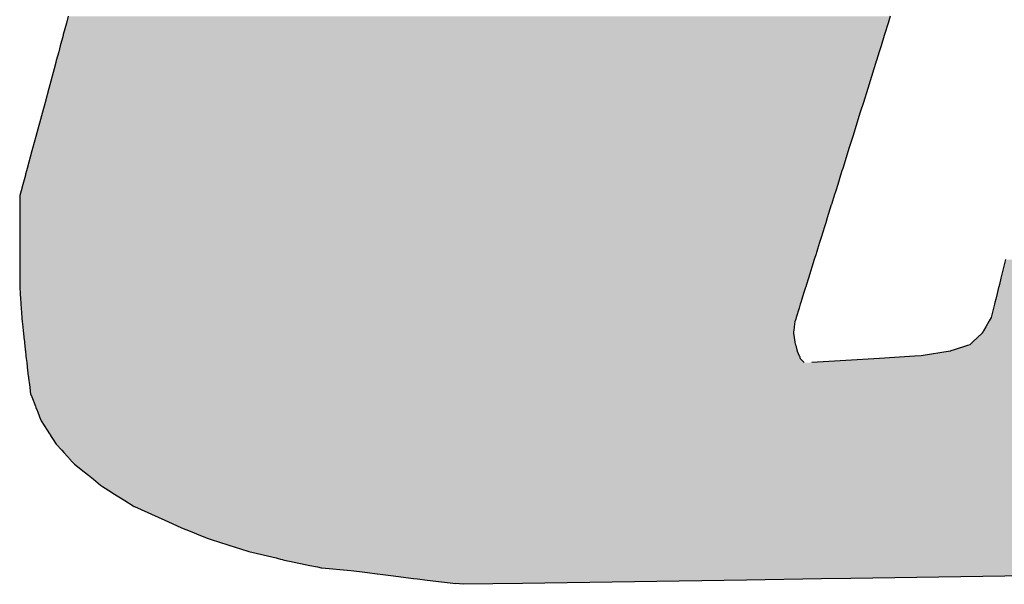
# Model space of a CAD drawing. Units: millimetres. Extents: x 436130 to 448103, y 140079 to 148770.
# Drawn here: x 437860 to 437976, y 140886 to 140952 of the extents above; entities that cross this region are included whole.
import ezdxf

# ---------------------------------------------------------------- set-up
doc = ezdxf.new("R2010")
doc.units = ezdxf.units.MM

# ---------------------------------------------------------------- blocks, each defined once
blk = doc.blocks.new('*U4')
at = {"color": 157, "linetype": 'Continuous'}
for p, q in [((84566.129, 607331.175), (84565.968, 607330.578)), ((84635.889, 607331.175), (84635.702, 607330.578)), ((84565.968, 607330.578), (84565.708, 607329.614)), ((84635.702, 607330.578), (84635.401, 607329.614)), ((84565.687, 607329.537), (84565.451, 607328.663)), ((84565.708, 607329.614), (84565.687, 607329.537)), ((84635.377, 607329.537), (84635.104, 607328.663)), ((84635.401, 607329.614), (84635.377, 607329.537)), ((84565.451, 607328.663), (84565.316, 607328.164)), ((84635.104, 607328.663), (84634.948, 607328.164)), ((84565.115, 607327.419), (84565.077, 607327.278)), ((84565.316, 607328.164), (84565.115, 607327.419)), ((84634.715, 607327.419), (84634.671, 607327.278)), ((84634.948, 607328.164), (84634.715, 607327.419)), ((84564.925, 607326.715), (84564.474, 607325.043)), ((84565.066, 607327.238), (84564.925, 607326.715)), ((84565.077, 607327.278), (84565.066, 607327.238)), ((84634.495, 607326.715), (84633.972, 607325.043)), ((84634.658, 607327.238), (84634.495, 607326.715)), ((84634.671, 607327.278), (84634.658, 607327.238)), ((84564.474, 607325.043), (84564.156, 607323.864)), ((84633.972, 607325.043), (84633.604, 607323.864)), ((84564.156, 607323.864), (84563.933, 607323.036)), ((84633.604, 607323.864), (84633.344, 607323.036)), ((84563.933, 607323.036), (84563.373, 607320.962)), ((84633.344, 607323.036), (84632.696, 607320.962)), ((84563.373, 607320.962), (84563.241, 607320.471)), ((84632.696, 607320.962), (84632.543, 607320.471)), ((84563.097, 607319.939), (84563.044, 607319.744)), ((84563.241, 607320.471), (84563.097, 607319.939)), ((84632.376, 607319.939), (84632.315, 607319.744)), ((84632.543, 607320.471), (84632.376, 607319.939)), ((84563.044, 607319.744), (84562.639, 607318.242)), ((84632.315, 607319.744), (84631.846, 607318.242)), ((84562.639, 607318.242), (84562.59, 607318.059)), ((84631.846, 607318.242), (84631.789, 607318.059)), ((84562.488, 607317.684), (84562.277, 607316.899)), ((84562.513, 607317.776), (84562.488, 607317.684)), ((84562.59, 607318.059), (84562.513, 607317.776)), ((84631.671, 607317.684), (84631.426, 607316.899)), ((84631.7, 607317.776), (84631.671, 607317.684)), ((84631.789, 607318.059), (84631.7, 607317.776)), ((84562.277, 607316.899), (84562.129, 607316.353)), ((84631.426, 607316.899), (84631.255, 607316.353)), ((84562.021, 607315.952), (84562.013, 607315.922)), ((84562.013, 607315.922), (84562.013, 607315.766)), ((84562.013, 607315.766), (84562.013, 607315.485)), ((84562.129, 607316.353), (84562.021, 607315.952)), ((84631.072, 607315.766), (84630.984, 607315.485)), ((84631.121, 607315.922), (84631.072, 607315.766)), ((84631.13, 607315.952), (84631.121, 607315.922)), ((84631.255, 607316.353), (84631.13, 607315.952)), ((84562.013, 607315.164), (84562.012, 607314.066)), ((84562.013, 607315.485), (84562.013, 607315.214)), ((84562.013, 607315.214), (84562.013, 607315.164)), ((84630.884, 607315.164), (84630.54, 607314.066)), ((84630.899, 607315.214), (84630.884, 607315.164)), ((84630.984, 607315.485), (84630.899, 607315.214)), ((84562.012, 607314.066), (84562.012, 607313.652)), ((84630.54, 607314.066), (84630.411, 607313.652)), ((84562.012, 607313.652), (84562.012, 607313.381)), ((84562.012, 607313.381), (84562.012, 607312.777)), ((84630.326, 607313.381), (84630.137, 607312.777)), ((84630.411, 607313.652), (84630.326, 607313.381)), ((84562.012, 607312.777), (84562.012, 607312.472)), ((84562.012, 607312.472), (84562.012, 607311.977)), ((84630.042, 607312.472), (84629.887, 607311.977)), ((84630.137, 607312.777), (84630.042, 607312.472)), ((84562.012, 607311.977), (84562.012, 607311.405)), ((84629.887, 607311.977), (84629.709, 607311.405)), ((84562.012, 607311.13), (84562.011, 607311.028)), ((84562.011, 607311.028), (84562.011, 607310.529)), ((84562.012, 607311.405), (84562.012, 607311.223)), ((84562.012, 607311.223), (84562.012, 607311.13)), ((84629.591, 607311.028), (84629.435, 607310.529)), ((84629.623, 607311.13), (84629.591, 607311.028)), ((84629.652, 607311.223), (84629.623, 607311.13)), ((84629.709, 607311.405), (84629.652, 607311.223)), ((84562.011, 607310.529), (84562.011, 607308.948)), ((84629.435, 607310.529), (84628.94, 607308.948)), ((84645.675, 607310.529), (84645.278, 607308.948)), ((84562.011, 607308.948), (84562.011, 607308.424)), ((84562.011, 607308.424), (84562.024, 607308.208)), ((84562.024, 607308.208), (84562.027, 607308.164)), ((84562.027, 607308.164), (84562.06, 607307.649)), ((84628.695, 607308.164), (84628.534, 607307.649)), ((84628.709, 607308.208), (84628.695, 607308.164)), ((84628.777, 607308.424), (84628.709, 607308.208)), ((84628.94, 607308.948), (84628.777, 607308.424)), ((84645.08, 607308.164), (84644.951, 607307.649)), ((84645.091, 607308.208), (84645.08, 607308.164)), ((84645.146, 607308.424), (84645.091, 607308.208)), ((84645.278, 607308.948), (84645.146, 607308.424)), ((84562.06, 607307.649), (84562.09, 607307.168)), ((84628.534, 607307.649), (84628.384, 607307.168)), ((84644.951, 607307.649), (84644.83, 607307.168)), ((84562.09, 607307.168), (84562.108, 607306.89)), ((84562.108, 607306.89), (84562.118, 607306.733)), ((84562.118, 607306.733), (84562.139, 607306.4)), ((84628.248, 607306.733), (84628.144, 607306.4)), ((84628.297, 607306.89), (84628.248, 607306.733)), ((84628.384, 607307.168), (84628.297, 607306.89)), ((84644.72, 607306.733), (84644.636, 607306.4)), ((84644.76, 607306.89), (84644.72, 607306.733)), ((84644.83, 607307.168), (84644.76, 607306.89)), ((84562.139, 607306.4), (84562.189, 607305.61)), ((84628.144, 607306.4), (84627.897, 607305.61)), ((84644.636, 607306.4), (84644.438, 607305.61)), ((84562.189, 607305.61), (84562.197, 607305.487)), ((84562.197, 607305.487), (84562.207, 607305.333)), ((84562.207, 607305.333), (84562.213, 607305.28)), ((84562.213, 607305.28), (84562.264, 607304.818)), ((84562.264, 607304.818), (84562.301, 607304.488)), ((84627.732, 607304.818), (84627.688, 607304.488)), ((84627.794, 607305.28), (84627.732, 607304.818)), ((84627.81, 607305.333), (84627.794, 607305.28)), ((84627.859, 607305.487), (84627.81, 607305.333)), ((84627.897, 607305.61), (84627.859, 607305.487)), ((84643.988, 607304.818), (84643.8, 607304.488)), ((84644.25, 607305.28), (84643.988, 607304.818)), ((84644.28, 607305.333), (84644.25, 607305.28)), ((84644.368, 607305.487), (84644.28, 607305.333)), ((84644.438, 607305.61), (84644.368, 607305.487)), ((84562.301, 607304.488), (84562.309, 607304.415)), ((84562.309, 607304.415), (84562.322, 607304.302)), ((84562.322, 607304.302), (84562.323, 607304.289)), ((84562.323, 607304.289), (84562.365, 607303.909)), ((84627.678, 607304.415), (84627.663, 607304.302)), ((84627.663, 607304.302), (84627.665, 607304.289)), ((84627.665, 607304.289), (84627.729, 607303.909)), ((84627.688, 607304.488), (84627.678, 607304.415)), ((84643.688, 607304.289), (84643.281, 607303.909)), ((84643.695, 607304.302), (84643.688, 607304.289)), ((84643.759, 607304.415), (84643.695, 607304.302)), ((84643.8, 607304.488), (84643.759, 607304.415)), ((84562.365, 607303.909), (84562.407, 607303.537)), ((84562.407, 607303.537), (84562.409, 607303.52)), ((84562.409, 607303.52), (84562.411, 607303.498)), ((84562.411, 607303.498), (84562.423, 607303.392)), ((84562.423, 607303.392), (84562.431, 607303.321)), ((84562.431, 607303.321), (84562.434, 607303.294)), ((84562.434, 607303.294), (84562.44, 607303.237)), ((84562.44, 607303.237), (84562.48, 607302.875)), ((84627.729, 607303.909), (84627.791, 607303.537)), ((84627.791, 607303.537), (84627.794, 607303.52)), ((84627.794, 607303.52), (84627.8, 607303.498)), ((84627.8, 607303.498), (84627.827, 607303.392)), ((84627.827, 607303.392), (84627.846, 607303.321)), ((84627.846, 607303.321), (84627.853, 607303.294)), ((84627.853, 607303.294), (84627.868, 607303.237)), ((84627.868, 607303.237), (84627.962, 607302.875)), ((84642.446, 607303.237), (84641.316, 607302.875)), ((84642.625, 607303.294), (84642.446, 607303.237)), ((84642.654, 607303.321), (84642.625, 607303.294)), ((84642.73, 607303.392), (84642.654, 607303.321)), ((84642.843, 607303.498), (84642.73, 607303.392)), ((84642.866, 607303.52), (84642.843, 607303.498)), ((84642.885, 607303.537), (84642.866, 607303.52)), ((84643.281, 607303.909), (84642.885, 607303.537)), ((84562.48, 607302.875), (84562.49, 607302.785)), ((84562.49, 607302.785), (84562.492, 607302.77)), ((84562.492, 607302.77), (84562.493, 607302.763)), ((84562.493, 607302.763), (84562.537, 607302.364)), ((84562.537, 607302.364), (84562.541, 607302.33)), ((84562.541, 607302.33), (84562.561, 607302.15)), ((84627.962, 607302.875), (84627.986, 607302.785)), ((84627.986, 607302.785), (84627.989, 607302.77)), ((84627.989, 607302.77), (84627.992, 607302.763)), ((84627.992, 607302.763), (84628.16, 607302.364)), ((84628.16, 607302.364), (84628.175, 607302.33)), ((84628.175, 607302.33), (84628.251, 607302.15)), ((84637.936, 607302.33), (84634.958, 607302.15)), ((84638.506, 607302.364), (84637.936, 607302.33)), ((84640.964, 607302.763), (84638.506, 607302.364)), ((84640.986, 607302.77), (84640.964, 607302.763)), ((84641.033, 607302.785), (84640.986, 607302.77)), ((84641.316, 607302.875), (84641.033, 607302.785)), ((84562.561, 607302.15), (84562.58, 607301.979)), ((84562.58, 607301.979), (84562.6, 607301.804)), ((84562.6, 607301.804), (84562.604, 607301.767)), ((84562.604, 607301.767), (84562.638, 607301.458)), ((84628.251, 607302.15), (84628.411, 607301.979)), ((84628.411, 607301.979), (84628.575, 607301.804)), ((84632.124, 607301.979), (84629.216, 607301.804)), ((84634.958, 607302.15), (84632.124, 607301.979)), ((84562.638, 607301.458), (84562.646, 607301.39)), ((84562.646, 607301.39), (84562.738, 607300.649)), ((84562.738, 607300.649), (84562.744, 607300.607)), ((84562.744, 607300.607), (84562.759, 607300.48)), ((84562.759, 607300.48), (84562.833, 607299.893)), ((84562.833, 607299.893), (84562.856, 607299.71)), ((84562.856, 607299.71), (84562.903, 607299.329)), ((84562.903, 607299.329), (84562.926, 607299.149)), ((84562.926, 607299.149), (84563.032, 607298.88)), ((84563.032, 607298.88), (84563.348, 607298.079)), ((84563.348, 607298.079), (84563.39, 607297.973)), ((84563.39, 607297.973), (84563.484, 607297.733)), ((84563.484, 607297.733), (84563.507, 607297.675)), ((84563.507, 607297.675), (84563.699, 607297.188)), ((84563.699, 607297.188), (84563.815, 607296.895)), ((84563.815, 607296.895), (84563.837, 607296.839)), ((84563.837, 607296.839), (84564.346, 607296.048)), ((84564.346, 607296.048), (84564.535, 607295.753)), ((84564.535, 607295.753), (84564.617, 607295.626)), ((84564.617, 607295.626), (84564.636, 607295.598)), ((84564.636, 607295.598), (84564.791, 607295.356)), ((84564.791, 607295.356), (84565.098, 607294.879)), ((84565.098, 607294.879), (84565.575, 607294.353)), ((84565.575, 607294.353), (84565.743, 607294.168)), ((84565.743, 607294.168), (84566.053, 607293.826)), ((84566.053, 607293.826), (84566.323, 607293.529)), ((84566.323, 607293.529), (84566.354, 607293.494)), ((84566.354, 607293.494), (84566.649, 607293.169)), ((84566.649, 607293.169), (84567.471, 607292.519)), ((84567.471, 607292.519), (84567.836, 607292.23)), ((84567.836, 607292.23), (84568.267, 607291.889)), ((84568.267, 607291.889), (84568.879, 607291.405)), ((84568.879, 607291.405), (84569.048, 607291.271)), ((84569.048, 607291.271), (84569.787, 607290.807)), ((84569.787, 607290.807), (84569.921, 607290.722)), ((84569.921, 607290.722), (84570.917, 607290.095)), ((84570.917, 607290.095), (84571.638, 607289.642)), ((84571.638, 607289.642), (84571.728, 607289.585)), ((84571.728, 607289.585), (84571.747, 607289.573)), ((84571.747, 607289.573), (84574.333, 607288.411)), ((84574.333, 607288.411), (84574.944, 607288.136)), ((84574.944, 607288.136), (84575.745, 607287.775)), ((84575.745, 607287.775), (84576.488, 607287.479)), ((84576.488, 607287.479), (84576.82, 607287.346)), ((84576.82, 607287.346), (84577, 607287.274)), ((84577, 607287.274), (84577.929, 607286.903)), ((84577.929, 607286.903), (84578.176, 607286.804)), ((84578.176, 607286.804), (84578.244, 607286.777)), ((84578.244, 607286.777), (84580.387, 607286.108)), ((84580.387, 607286.108), (84580.756, 607285.992)), ((84580.756, 607285.992), (84581.443, 607285.778)), ((84581.443, 607285.778), (84583.774, 607285.213)), ((84583.774, 607285.213), (84583.945, 607285.172)), ((84583.945, 607285.172), (84584.129, 607285.127)), ((84584.129, 607285.127), (84584.301, 607285.086)), ((84584.301, 607285.086), (84584.301, 607285.085)), ((84584.301, 607285.085), (84584.369, 607285.069)), ((84584.369, 607285.069), (84584.742, 607284.979)), ((84584.742, 607284.979), (84584.9, 607284.946)), ((84584.9, 607284.946), (84586.63, 607284.588)), ((84586.63, 607284.588), (84587.294, 607284.451)), ((84587.294, 607284.451), (84587.594, 607284.389)), ((84587.594, 607284.389), (84587.637, 607284.38)), ((84587.637, 607284.38), (84587.641, 607284.379)), ((84587.641, 607284.379), (84590.101, 607284.149)), ((84590.101, 607284.149), (84590.84, 607284.08)), ((84590.84, 607284.08), (84591.515, 607283.992)), ((84591.515, 607283.992), (84592.35, 607283.883)), ((84592.35, 607283.883), (84592.358, 607283.882)), ((84592.358, 607283.882), (84593.491, 607283.734)), ((84593.491, 607283.734), (84595.438, 607283.48)), ((84595.438, 607283.48), (84595.759, 607283.442)), ((84595.759, 607283.442), (84596.574, 607283.345)), ((84596.574, 607283.345), (84599.006, 607283.056)), ((84623.678, 607283.345), (84604.683, 607283.056)), ((84630.041, 607283.442), (84623.678, 607283.345)), ((84632.549, 607283.48), (84630.041, 607283.442)), ((84649.215, 607283.734), (84632.549, 607283.48)), ((84599.637, 607282.981), (84599.006, 607283.056)), ((84604.683, 607283.056), (84599.637, 607282.981))]:
    blk.add_line(p, q, dxfattribs=at)
for points in [[(84566.129, 607331.175), (84565.968, 607330.578), (84635.702, 607330.578)], [(84565.968, 607330.578), (84565.708, 607329.614), (84635.401, 607329.614)], [(84565.687, 607329.537), (84565.451, 607328.663), (84635.104, 607328.663)], [(84565.708, 607329.614), (84565.687, 607329.537), (84635.377, 607329.537)], [(84565.451, 607328.663), (84565.316, 607328.164), (84634.948, 607328.164)], [(84565.115, 607327.419), (84565.077, 607327.278), (84634.671, 607327.278)], [(84565.316, 607328.164), (84565.115, 607327.419), (84634.715, 607327.419)], [(84564.925, 607326.715), (84564.474, 607325.043), (84633.972, 607325.043)], [(84565.066, 607327.238), (84564.925, 607326.715), (84634.495, 607326.715)], [(84565.077, 607327.278), (84565.066, 607327.238), (84634.658, 607327.238)], [(84564.474, 607325.043), (84564.156, 607323.864), (84633.604, 607323.864)], [(84564.156, 607323.864), (84563.933, 607323.036), (84633.344, 607323.036)], [(84563.933, 607323.036), (84563.373, 607320.962), (84632.696, 607320.962)], [(84563.373, 607320.962), (84563.241, 607320.471), (84632.543, 607320.471)], [(84563.097, 607319.939), (84563.044, 607319.744), (84632.315, 607319.744)], [(84563.241, 607320.471), (84563.097, 607319.939), (84632.376, 607319.939)], [(84563.044, 607319.744), (84562.639, 607318.242), (84631.846, 607318.242)], [(84562.639, 607318.242), (84562.59, 607318.059), (84631.789, 607318.059)], [(84562.488, 607317.684), (84562.277, 607316.899), (84631.426, 607316.899)], [(84562.513, 607317.776), (84562.488, 607317.684), (84631.671, 607317.684)], [(84562.59, 607318.059), (84562.513, 607317.776), (84631.7, 607317.776)], [(84562.277, 607316.899), (84562.129, 607316.353), (84631.255, 607316.353)], [(84562.021, 607315.952), (84562.013, 607315.922), (84631.121, 607315.922)], [(84562.013, 607315.922), (84562.013, 607315.766), (84631.072, 607315.766)], [(84562.013, 607315.766), (84562.013, 607315.485), (84630.984, 607315.485)], [(84562.129, 607316.353), (84562.021, 607315.952), (84631.13, 607315.952)], [(84562.013, 607315.164), (84562.012, 607314.066), (84630.54, 607314.066)], [(84562.013, 607315.485), (84562.013, 607315.214), (84630.899, 607315.214)], [(84562.013, 607315.214), (84562.013, 607315.164), (84630.884, 607315.164)], [(84562.012, 607314.066), (84562.012, 607313.652), (84630.411, 607313.652)], [(84562.012, 607313.652), (84562.012, 607313.381), (84630.326, 607313.381)], [(84562.012, 607313.381), (84562.012, 607312.777), (84630.137, 607312.777)], [(84562.012, 607312.777), (84562.012, 607312.472), (84630.042, 607312.472)], [(84562.012, 607312.472), (84562.012, 607311.977), (84629.887, 607311.977)], [(84562.012, 607311.977), (84562.012, 607311.405), (84629.709, 607311.405)], [(84562.012, 607311.13), (84562.011, 607311.028), (84629.591, 607311.028)], [(84562.011, 607311.028), (84562.011, 607310.529), (84629.435, 607310.529)], [(84562.012, 607311.405), (84562.012, 607311.223), (84629.652, 607311.223)], [(84562.012, 607311.223), (84562.012, 607311.13), (84629.623, 607311.13)], [(84562.011, 607310.529), (84562.011, 607308.948), (84628.94, 607308.948)], [(84645.675, 607310.529), (84645.278, 607308.948), (84712.079, 607308.948)], [(84562.011, 607308.948), (84562.011, 607308.424), (84628.777, 607308.424)], [(84562.011, 607308.424), (84562.024, 607308.208), (84628.709, 607308.208)], [(84562.024, 607308.208), (84562.027, 607308.164), (84628.695, 607308.164)], [(84562.027, 607308.164), (84562.06, 607307.649), (84628.534, 607307.649)], [(84645.08, 607308.164), (84644.951, 607307.649), (84711.696, 607307.649)], [(84645.091, 607308.208), (84645.08, 607308.164), (84711.848, 607308.164)], [(84645.146, 607308.424), (84645.091, 607308.208), (84711.861, 607308.208)], [(84645.278, 607308.948), (84645.146, 607308.424), (84711.925, 607308.424)], [(84562.06, 607307.649), (84562.09, 607307.168), (84628.384, 607307.168)], [(84644.951, 607307.649), (84644.83, 607307.168), (84711.456, 607307.168)], [(84562.09, 607307.168), (84562.108, 607306.89), (84628.297, 607306.89)], [(84562.108, 607306.89), (84562.118, 607306.733), (84628.248, 607306.733)], [(84562.118, 607306.733), (84562.139, 607306.4), (84628.144, 607306.4)], [(84644.72, 607306.733), (84644.636, 607306.4), (84711.072, 607306.4)], [(84644.76, 607306.89), (84644.72, 607306.733), (84711.238, 607306.733)], [(84644.83, 607307.168), (84644.76, 607306.89), (84711.317, 607306.89)], [(84562.139, 607306.4), (84562.189, 607305.61), (84627.897, 607305.61)], [(84644.636, 607306.4), (84644.438, 607305.61), (84710.676, 607305.61)], [(84562.189, 607305.61), (84562.197, 607305.487), (84627.859, 607305.487)], [(84562.197, 607305.487), (84562.207, 607305.333), (84627.81, 607305.333)], [(84562.207, 607305.333), (84562.213, 607305.28), (84627.794, 607305.28)], [(84562.213, 607305.28), (84562.264, 607304.818), (84627.732, 607304.818)], [(84562.264, 607304.818), (84562.301, 607304.488), (84627.688, 607304.488)], [(84643.988, 607304.818), (84643.8, 607304.488), (84710.115, 607304.488)], [(84644.25, 607305.28), (84643.988, 607304.818), (84710.28, 607304.818)], [(84644.28, 607305.333), (84644.25, 607305.28), (84710.511, 607305.28)], [(84644.368, 607305.487), (84644.28, 607305.333), (84710.538, 607305.333)], [(84644.438, 607305.61), (84644.368, 607305.487), (84710.615, 607305.487)], [(84562.301, 607304.488), (84562.309, 607304.415), (84627.678, 607304.415)], [(84562.309, 607304.415), (84562.322, 607304.302), (84627.663, 607304.302)], [(84562.322, 607304.302), (84562.323, 607304.289), (84627.665, 607304.289)], [(84562.323, 607304.289), (84562.365, 607303.909), (84627.729, 607303.909)], [(84643.688, 607304.289), (84643.281, 607303.909), (84709.825, 607303.909)], [(84643.695, 607304.302), (84643.688, 607304.289), (84710.015, 607304.289)], [(84643.759, 607304.415), (84643.695, 607304.302), (84710.022, 607304.302)], [(84643.8, 607304.488), (84643.759, 607304.415), (84710.078, 607304.415)], [(84562.365, 607303.909), (84562.407, 607303.537), (84627.791, 607303.537)], [(84562.407, 607303.537), (84562.409, 607303.52), (84627.794, 607303.52)], [(84562.409, 607303.52), (84562.411, 607303.498), (84627.8, 607303.498)], [(84562.411, 607303.498), (84562.423, 607303.392), (84627.827, 607303.392)], [(84562.423, 607303.392), (84562.431, 607303.321), (84627.846, 607303.321)], [(84562.431, 607303.321), (84562.434, 607303.294), (84627.853, 607303.294)], [(84562.434, 607303.294), (84562.44, 607303.237), (84627.868, 607303.237)], [(84562.44, 607303.237), (84562.48, 607302.875), (84627.962, 607302.875)], [(84642.446, 607303.237), (84641.316, 607302.875), (84709.165, 607302.875)], [(84642.625, 607303.294), (84642.446, 607303.237), (84709.424, 607303.237)], [(84642.654, 607303.321), (84642.625, 607303.294), (84709.465, 607303.294)], [(84642.73, 607303.392), (84642.654, 607303.321), (84709.484, 607303.321)], [(84642.843, 607303.498), (84642.73, 607303.392), (84709.535, 607303.392)], [(84642.866, 607303.52), (84642.843, 607303.498), (84709.611, 607303.498)], [(84642.885, 607303.537), (84642.866, 607303.52), (84709.626, 607303.52)], [(84643.281, 607303.909), (84642.885, 607303.537), (84709.639, 607303.537)], [(84562.48, 607302.875), (84562.49, 607302.785), (84627.986, 607302.785)], [(84562.49, 607302.785), (84562.492, 607302.77), (84627.989, 607302.77)], [(84562.492, 607302.77), (84562.493, 607302.763), (84627.992, 607302.763)], [(84562.493, 607302.763), (84562.537, 607302.364), (84628.16, 607302.364)], [(84562.537, 607302.364), (84562.541, 607302.33), (84628.175, 607302.33)], [(84562.541, 607302.33), (84562.561, 607302.15), (84628.251, 607302.15)], [(84637.936, 607302.33), (84634.958, 607302.15), (84708.646, 607302.15)], [(84638.506, 607302.364), (84637.936, 607302.33), (84708.775, 607302.33)], [(84640.964, 607302.763), (84638.506, 607302.364), (84708.8, 607302.364)], [(84640.986, 607302.77), (84640.964, 607302.763), (84709.085, 607302.763)], [(84641.033, 607302.785), (84640.986, 607302.77), (84709.09, 607302.77)], [(84641.316, 607302.875), (84641.033, 607302.785), (84709.1, 607302.785)], [(84562.561, 607302.15), (84562.58, 607301.979), (84628.411, 607301.979)], [(84562.58, 607301.979), (84562.6, 607301.804), (84628.575, 607301.804)], [(84562.6, 607301.804), (84562.604, 607301.767), (84628.609, 607301.767)], [(84562.604, 607301.767), (84562.638, 607301.458), (84708.151, 607301.458)], [(84629.216, 607301.804), (84628.609, 607301.767), (84708.372, 607301.767)], [(84632.124, 607301.979), (84629.216, 607301.804), (84708.398, 607301.804)], [(84634.958, 607302.15), (84632.124, 607301.979), (84708.524, 607301.979)], [(84562.638, 607301.458), (84562.646, 607301.39), (84708.102, 607301.39)], [(84562.646, 607301.39), (84562.738, 607300.649), (84707.572, 607300.649)], [(84562.738, 607300.649), (84562.744, 607300.607), (84707.542, 607300.607)], [(84562.744, 607300.607), (84562.759, 607300.48), (84707.415, 607300.48)], [(84562.759, 607300.48), (84562.833, 607299.893), (84706.827, 607299.893)], [(84562.833, 607299.893), (84562.856, 607299.71), (84706.644, 607299.71)], [(84562.856, 607299.71), (84562.903, 607299.329), (84706.263, 607299.329)], [(84562.903, 607299.329), (84562.926, 607299.149), (84706.083, 607299.149)], [(84562.926, 607299.149), (84563.032, 607298.88), (84705.814, 607298.88)], [(84563.032, 607298.88), (84563.348, 607298.079), (84705.012, 607298.079)], [(84563.348, 607298.079), (84563.39, 607297.973), (84704.887, 607297.973)], [(84563.39, 607297.973), (84563.484, 607297.733), (84704.606, 607297.733)], [(84563.484, 607297.733), (84563.507, 607297.675), (84704.537, 607297.675)], [(84563.507, 607297.675), (84563.699, 607297.188), (84703.966, 607297.188)], [(84563.699, 607297.188), (84563.815, 607296.895), (84703.621, 607296.895)], [(84563.815, 607296.895), (84563.837, 607296.839), (84703.556, 607296.839)], [(84563.837, 607296.839), (84564.346, 607296.048), (84702.626, 607296.048)], [(84564.346, 607296.048), (84564.535, 607295.753), (84702.28, 607295.753)], [(84564.535, 607295.753), (84564.617, 607295.626), (84702.089, 607295.626)], [(84564.617, 607295.626), (84564.636, 607295.598), (84702.046, 607295.598)], [(84564.636, 607295.598), (84564.791, 607295.356), (84701.683, 607295.356)], [(84564.791, 607295.356), (84565.098, 607294.879), (84700.967, 607294.879)], [(84565.098, 607294.879), (84565.575, 607294.353), (84700.177, 607294.353)], [(84565.575, 607294.353), (84565.743, 607294.168), (84699.899, 607294.168)], [(84565.743, 607294.168), (84566.053, 607293.826), (84699.387, 607293.826)], [(84566.053, 607293.826), (84566.323, 607293.529), (84698.94, 607293.529)], [(84566.323, 607293.529), (84566.354, 607293.494), (84698.877, 607293.494)], [(84566.354, 607293.494), (84566.649, 607293.169), (84698.289, 607293.169)], [(84566.649, 607293.169), (84567.471, 607292.519), (84697.111, 607292.519)], [(84567.471, 607292.519), (84567.836, 607292.23), (84696.589, 607292.23)], [(84567.836, 607292.23), (84568.267, 607291.889), (84695.971, 607291.889)], [(84568.267, 607291.889), (84568.879, 607291.405), (84695.095, 607291.405)], [(84568.879, 607291.405), (84569.048, 607291.271), (84694.768, 607291.271)], [(84569.048, 607291.271), (84569.787, 607290.807), (84693.63, 607290.807)], [(84569.787, 607290.807), (84569.921, 607290.722), (84693.424, 607290.722)], [(84569.921, 607290.722), (84570.917, 607290.095), (84691.89, 607290.095)], [(84570.917, 607290.095), (84571.638, 607289.642), (84690.782, 607289.642)], [(84571.638, 607289.642), (84571.728, 607289.585), (84690.643, 607289.585)], [(84571.728, 607289.585), (84571.747, 607289.573), (84690.606, 607289.573)], [(84571.747, 607289.573), (84574.333, 607288.411), (84687.047, 607288.411)], [(84574.333, 607288.411), (84574.944, 607288.136), (84686.206, 607288.136)], [(84574.944, 607288.136), (84575.745, 607287.775), (84685.103, 607287.775)], [(84575.745, 607287.775), (84576.488, 607287.479), (84684.195, 607287.479)], [(84576.488, 607287.479), (84576.82, 607287.346), (84683.788, 607287.346)], [(84576.82, 607287.346), (84577, 607287.274), (84683.568, 607287.274)], [(84577, 607287.274), (84577.929, 607286.903), (84682.082, 607286.903)], [(84577.929, 607286.903), (84578.176, 607286.804), (84681.687, 607286.804)], [(84578.176, 607286.804), (84578.244, 607286.777), (84681.578, 607286.777)], [(84578.244, 607286.777), (84580.387, 607286.108), (84678.9, 607286.108)], [(84580.387, 607286.108), (84580.756, 607285.992), (84678.44, 607285.992)], [(84580.756, 607285.992), (84581.443, 607285.778), (84677.581, 607285.778)], [(84581.443, 607285.778), (84583.774, 607285.213), (84675.321, 607285.213)], [(84583.774, 607285.213), (84583.945, 607285.172), (84675.155, 607285.172)], [(84583.945, 607285.172), (84584.129, 607285.127), (84674.976, 607285.127)], [(84584.129, 607285.127), (84584.301, 607285.086), (84674.81, 607285.086)], [(84584.301, 607285.086), (84584.301, 607285.085), (84674.809, 607285.085)], [(84584.301, 607285.085), (84584.369, 607285.069), (84674.706, 607285.069)], [(84584.369, 607285.069), (84584.742, 607284.979), (84674.137, 607284.979)], [(84584.742, 607284.979), (84584.9, 607284.946), (84673.932, 607284.946)], [(84584.9, 607284.946), (84586.63, 607284.588), (84671.679, 607284.588)], [(84586.63, 607284.588), (84587.294, 607284.451), (84670.815, 607284.451)], [(84587.294, 607284.451), (84587.594, 607284.389), (84670.423, 607284.389)], [(84587.594, 607284.389), (84587.637, 607284.38), (84670.327, 607284.38)], [(84587.637, 607284.38), (84587.641, 607284.379), (84670.319, 607284.379)], [(84587.641, 607284.379), (84590.101, 607284.149), (84667.829, 607284.149)], [(84590.101, 607284.149), (84590.84, 607284.08), (84667.08, 607284.08)], [(84590.84, 607284.08), (84591.515, 607283.992), (84666.129, 607283.992)], [(84591.515, 607283.992), (84592.35, 607283.883), (84658.981, 607283.883)], [(84592.35, 607283.883), (84592.358, 607283.882), (84658.913, 607283.882)], [(84592.358, 607283.882), (84593.491, 607283.734), (84649.215, 607283.734)], [(84593.491, 607283.734), (84595.438, 607283.48), (84632.549, 607283.48)], [(84595.438, 607283.48), (84595.759, 607283.442), (84630.041, 607283.442)], [(84595.759, 607283.442), (84596.574, 607283.345), (84623.678, 607283.345)], [(84596.574, 607283.345), (84599.006, 607283.056), (84604.683, 607283.056)]]:
    blk.add_solid(points, dxfattribs=at)
at = {"color": 157, "linetype": 'Continuous', "extrusion": (0, 0, -1)}
for points in [[(-84566.129, 607331.175), (-84635.889, 607331.175), (-84635.702, 607330.578)], [(-84565.968, 607330.578), (-84635.702, 607330.578), (-84635.401, 607329.614)], [(-84565.687, 607329.537), (-84635.377, 607329.537), (-84635.104, 607328.663)], [(-84565.708, 607329.614), (-84635.401, 607329.614), (-84635.377, 607329.537)], [(-84565.451, 607328.663), (-84635.104, 607328.663), (-84634.948, 607328.164)], [(-84565.115, 607327.419), (-84634.715, 607327.419), (-84634.671, 607327.278)], [(-84565.316, 607328.164), (-84634.948, 607328.164), (-84634.715, 607327.419)], [(-84564.925, 607326.715), (-84634.495, 607326.715), (-84633.972, 607325.043)], [(-84565.066, 607327.238), (-84634.658, 607327.238), (-84634.495, 607326.715)], [(-84565.077, 607327.278), (-84634.671, 607327.278), (-84634.658, 607327.238)], [(-84564.474, 607325.043), (-84633.972, 607325.043), (-84633.604, 607323.864)], [(-84564.156, 607323.864), (-84633.604, 607323.864), (-84633.344, 607323.036)], [(-84563.933, 607323.036), (-84633.344, 607323.036), (-84632.696, 607320.962)], [(-84563.373, 607320.962), (-84632.696, 607320.962), (-84632.543, 607320.471)], [(-84563.097, 607319.939), (-84632.376, 607319.939), (-84632.315, 607319.744)], [(-84563.241, 607320.471), (-84632.543, 607320.471), (-84632.376, 607319.939)], [(-84563.044, 607319.744), (-84632.315, 607319.744), (-84631.846, 607318.242)], [(-84562.639, 607318.242), (-84631.846, 607318.242), (-84631.789, 607318.059)], [(-84562.488, 607317.684), (-84631.671, 607317.684), (-84631.426, 607316.899)], [(-84562.513, 607317.776), (-84631.7, 607317.776), (-84631.671, 607317.684)], [(-84562.59, 607318.059), (-84631.789, 607318.059), (-84631.7, 607317.776)], [(-84562.277, 607316.899), (-84631.426, 607316.899), (-84631.255, 607316.353)], [(-84562.013, 607315.922), (-84631.121, 607315.922), (-84631.072, 607315.766)], [(-84562.013, 607315.766), (-84631.072, 607315.766), (-84630.984, 607315.485)], [(-84562.021, 607315.952), (-84631.13, 607315.952), (-84631.121, 607315.922)], [(-84562.129, 607316.353), (-84631.255, 607316.353), (-84631.13, 607315.952)], [(-84562.013, 607315.485), (-84630.984, 607315.485), (-84630.899, 607315.214)], [(-84562.013, 607315.214), (-84630.899, 607315.214), (-84630.884, 607315.164)], [(-84562.013, 607315.164), (-84630.884, 607315.164), (-84630.54, 607314.066)], [(-84562.012, 607314.066), (-84630.54, 607314.066), (-84630.411, 607313.652)], [(-84562.012, 607313.652), (-84630.411, 607313.652), (-84630.326, 607313.381)], [(-84562.012, 607313.381), (-84630.326, 607313.381), (-84630.137, 607312.777)], [(-84562.012, 607312.777), (-84630.137, 607312.777), (-84630.042, 607312.472)], [(-84562.012, 607312.472), (-84630.042, 607312.472), (-84629.887, 607311.977)], [(-84562.012, 607311.977), (-84629.887, 607311.977), (-84629.709, 607311.405)], [(-84562.011, 607311.028), (-84629.591, 607311.028), (-84629.435, 607310.529)], [(-84562.012, 607311.405), (-84629.709, 607311.405), (-84629.652, 607311.223)], [(-84562.012, 607311.223), (-84629.652, 607311.223), (-84629.623, 607311.13)], [(-84562.012, 607311.13), (-84629.623, 607311.13), (-84629.591, 607311.028)], [(-84562.011, 607310.529), (-84629.435, 607310.529), (-84628.94, 607308.948)], [(-84562.011, 607308.948), (-84628.94, 607308.948), (-84628.777, 607308.424)], [(-84562.011, 607308.424), (-84628.777, 607308.424), (-84628.709, 607308.208)], [(-84562.024, 607308.208), (-84628.709, 607308.208), (-84628.695, 607308.164)], [(-84562.027, 607308.164), (-84628.695, 607308.164), (-84628.534, 607307.649)], [(-84645.08, 607308.164), (-84711.848, 607308.164), (-84711.696, 607307.649)], [(-84645.091, 607308.208), (-84711.861, 607308.208), (-84711.848, 607308.164)], [(-84645.146, 607308.424), (-84711.925, 607308.424), (-84711.861, 607308.208)], [(-84645.278, 607308.948), (-84712.079, 607308.948), (-84711.925, 607308.424)], [(-84562.06, 607307.649), (-84628.534, 607307.649), (-84628.384, 607307.168)], [(-84644.951, 607307.649), (-84711.696, 607307.649), (-84711.456, 607307.168)], [(-84562.09, 607307.168), (-84628.384, 607307.168), (-84628.297, 607306.89)], [(-84562.108, 607306.89), (-84628.297, 607306.89), (-84628.248, 607306.733)], [(-84562.118, 607306.733), (-84628.248, 607306.733), (-84628.144, 607306.4)], [(-84644.72, 607306.733), (-84711.238, 607306.733), (-84711.072, 607306.4)], [(-84644.76, 607306.89), (-84711.317, 607306.89), (-84711.238, 607306.733)], [(-84644.83, 607307.168), (-84711.456, 607307.168), (-84711.317, 607306.89)], [(-84562.139, 607306.4), (-84628.144, 607306.4), (-84627.897, 607305.61)], [(-84644.636, 607306.4), (-84711.072, 607306.4), (-84710.676, 607305.61)], [(-84562.189, 607305.61), (-84627.897, 607305.61), (-84627.859, 607305.487)], [(-84562.197, 607305.487), (-84627.859, 607305.487), (-84627.81, 607305.333)], [(-84562.207, 607305.333), (-84627.81, 607305.333), (-84627.794, 607305.28)], [(-84562.213, 607305.28), (-84627.794, 607305.28), (-84627.732, 607304.818)], [(-84562.264, 607304.818), (-84627.732, 607304.818), (-84627.688, 607304.488)], [(-84643.988, 607304.818), (-84710.28, 607304.818), (-84710.115, 607304.488)], [(-84644.25, 607305.28), (-84710.511, 607305.28), (-84710.28, 607304.818)], [(-84644.28, 607305.333), (-84710.538, 607305.333), (-84710.511, 607305.28)], [(-84644.368, 607305.487), (-84710.615, 607305.487), (-84710.538, 607305.333)], [(-84644.438, 607305.61), (-84710.676, 607305.61), (-84710.615, 607305.487)], [(-84562.301, 607304.488), (-84627.688, 607304.488), (-84627.678, 607304.415)], [(-84562.309, 607304.415), (-84627.678, 607304.415), (-84627.663, 607304.302)], [(-84562.322, 607304.302), (-84627.663, 607304.302), (-84627.665, 607304.289)], [(-84562.323, 607304.289), (-84627.665, 607304.289), (-84627.729, 607303.909)], [(-84643.688, 607304.289), (-84710.015, 607304.289), (-84709.825, 607303.909)], [(-84643.695, 607304.302), (-84710.022, 607304.302), (-84710.015, 607304.289)], [(-84643.759, 607304.415), (-84710.078, 607304.415), (-84710.022, 607304.302)], [(-84643.8, 607304.488), (-84710.115, 607304.488), (-84710.078, 607304.415)], [(-84562.365, 607303.909), (-84627.729, 607303.909), (-84627.791, 607303.537)], [(-84562.407, 607303.537), (-84627.791, 607303.537), (-84627.794, 607303.52)], [(-84562.409, 607303.52), (-84627.794, 607303.52), (-84627.8, 607303.498)], [(-84562.411, 607303.498), (-84627.8, 607303.498), (-84627.827, 607303.392)], [(-84562.423, 607303.392), (-84627.827, 607303.392), (-84627.846, 607303.321)], [(-84562.431, 607303.321), (-84627.846, 607303.321), (-84627.853, 607303.294)], [(-84562.434, 607303.294), (-84627.853, 607303.294), (-84627.868, 607303.237)], [(-84562.44, 607303.237), (-84627.868, 607303.237), (-84627.962, 607302.875)], [(-84642.446, 607303.237), (-84709.424, 607303.237), (-84709.165, 607302.875)], [(-84642.625, 607303.294), (-84709.465, 607303.294), (-84709.424, 607303.237)], [(-84642.654, 607303.321), (-84709.484, 607303.321), (-84709.465, 607303.294)], [(-84642.73, 607303.392), (-84709.535, 607303.392), (-84709.484, 607303.321)], [(-84642.843, 607303.498), (-84709.611, 607303.498), (-84709.535, 607303.392)], [(-84642.866, 607303.52), (-84709.626, 607303.52), (-84709.611, 607303.498)], [(-84642.885, 607303.537), (-84709.639, 607303.537), (-84709.626, 607303.52)], [(-84643.281, 607303.909), (-84709.825, 607303.909), (-84709.639, 607303.537)], [(-84562.48, 607302.875), (-84627.962, 607302.875), (-84627.986, 607302.785)], [(-84562.49, 607302.785), (-84627.986, 607302.785), (-84627.989, 607302.77)], [(-84562.492, 607302.77), (-84627.989, 607302.77), (-84627.992, 607302.763)], [(-84562.493, 607302.763), (-84627.992, 607302.763), (-84628.16, 607302.364)], [(-84562.537, 607302.364), (-84628.16, 607302.364), (-84628.175, 607302.33)], [(-84562.541, 607302.33), (-84628.175, 607302.33), (-84628.251, 607302.15)], [(-84637.936, 607302.33), (-84708.775, 607302.33), (-84708.646, 607302.15)], [(-84638.506, 607302.364), (-84708.8, 607302.364), (-84708.775, 607302.33)], [(-84640.964, 607302.763), (-84709.085, 607302.763), (-84708.8, 607302.364)], [(-84640.986, 607302.77), (-84709.09, 607302.77), (-84709.085, 607302.763)], [(-84641.033, 607302.785), (-84709.1, 607302.785), (-84709.09, 607302.77)], [(-84641.316, 607302.875), (-84709.165, 607302.875), (-84709.1, 607302.785)], [(-84562.561, 607302.15), (-84628.251, 607302.15), (-84628.411, 607301.979)], [(-84562.58, 607301.979), (-84628.411, 607301.979), (-84628.575, 607301.804)], [(-84562.6, 607301.804), (-84628.575, 607301.804), (-84628.609, 607301.767)], [(-84562.604, 607301.767), (-84708.372, 607301.767), (-84708.151, 607301.458)], [(-84629.216, 607301.804), (-84708.398, 607301.804), (-84708.372, 607301.767)], [(-84632.124, 607301.979), (-84708.524, 607301.979), (-84708.398, 607301.804)], [(-84634.958, 607302.15), (-84708.646, 607302.15), (-84708.524, 607301.979)], [(-84562.638, 607301.458), (-84708.151, 607301.458), (-84708.102, 607301.39)], [(-84562.646, 607301.39), (-84708.102, 607301.39), (-84707.572, 607300.649)], [(-84562.738, 607300.649), (-84707.572, 607300.649), (-84707.542, 607300.607)], [(-84562.744, 607300.607), (-84707.542, 607300.607), (-84707.415, 607300.48)], [(-84562.759, 607300.48), (-84707.415, 607300.48), (-84706.827, 607299.893)], [(-84562.833, 607299.893), (-84706.827, 607299.893), (-84706.644, 607299.71)], [(-84562.856, 607299.71), (-84706.644, 607299.71), (-84706.263, 607299.329)], [(-84562.903, 607299.329), (-84706.263, 607299.329), (-84706.083, 607299.149)], [(-84562.926, 607299.149), (-84706.083, 607299.149), (-84705.814, 607298.88)], [(-84563.032, 607298.88), (-84705.814, 607298.88), (-84705.012, 607298.079)], [(-84563.348, 607298.079), (-84705.012, 607298.079), (-84704.887, 607297.973)], [(-84563.39, 607297.973), (-84704.887, 607297.973), (-84704.606, 607297.733)], [(-84563.484, 607297.733), (-84704.606, 607297.733), (-84704.537, 607297.675)], [(-84563.507, 607297.675), (-84704.537, 607297.675), (-84703.966, 607297.188)], [(-84563.699, 607297.188), (-84703.966, 607297.188), (-84703.621, 607296.895)], [(-84563.815, 607296.895), (-84703.621, 607296.895), (-84703.556, 607296.839)], [(-84563.837, 607296.839), (-84703.556, 607296.839), (-84702.626, 607296.048)], [(-84564.346, 607296.048), (-84702.626, 607296.048), (-84702.28, 607295.753)], [(-84564.535, 607295.753), (-84702.28, 607295.753), (-84702.089, 607295.626)], [(-84564.617, 607295.626), (-84702.089, 607295.626), (-84702.046, 607295.598)], [(-84564.636, 607295.598), (-84702.046, 607295.598), (-84701.683, 607295.356)], [(-84564.791, 607295.356), (-84701.683, 607295.356), (-84700.967, 607294.879)], [(-84565.098, 607294.879), (-84700.967, 607294.879), (-84700.177, 607294.353)], [(-84565.575, 607294.353), (-84700.177, 607294.353), (-84699.899, 607294.168)], [(-84565.743, 607294.168), (-84699.899, 607294.168), (-84699.387, 607293.826)], [(-84566.053, 607293.826), (-84699.387, 607293.826), (-84698.94, 607293.529)], [(-84566.323, 607293.529), (-84698.94, 607293.529), (-84698.877, 607293.494)], [(-84566.354, 607293.494), (-84698.877, 607293.494), (-84698.289, 607293.169)], [(-84566.649, 607293.169), (-84698.289, 607293.169), (-84697.111, 607292.519)], [(-84567.471, 607292.519), (-84697.111, 607292.519), (-84696.589, 607292.23)], [(-84567.836, 607292.23), (-84696.589, 607292.23), (-84695.971, 607291.889)], [(-84568.267, 607291.889), (-84695.971, 607291.889), (-84695.095, 607291.405)], [(-84568.879, 607291.405), (-84695.095, 607291.405), (-84694.768, 607291.271)], [(-84569.048, 607291.271), (-84694.768, 607291.271), (-84693.63, 607290.807)], [(-84569.787, 607290.807), (-84693.63, 607290.807), (-84693.424, 607290.722)], [(-84569.921, 607290.722), (-84693.424, 607290.722), (-84691.89, 607290.095)], [(-84570.917, 607290.095), (-84691.89, 607290.095), (-84690.782, 607289.642)], [(-84571.638, 607289.642), (-84690.782, 607289.642), (-84690.643, 607289.585)], [(-84571.728, 607289.585), (-84690.643, 607289.585), (-84690.606, 607289.573)], [(-84571.747, 607289.573), (-84690.606, 607289.573), (-84687.047, 607288.411)], [(-84574.333, 607288.411), (-84687.047, 607288.411), (-84686.206, 607288.136)], [(-84574.944, 607288.136), (-84686.206, 607288.136), (-84685.103, 607287.775)], [(-84575.745, 607287.775), (-84685.103, 607287.775), (-84684.195, 607287.479)], [(-84576.488, 607287.479), (-84684.195, 607287.479), (-84683.788, 607287.346)], [(-84576.82, 607287.346), (-84683.788, 607287.346), (-84683.568, 607287.274)], [(-84577, 607287.274), (-84683.568, 607287.274), (-84682.082, 607286.903)], [(-84577.929, 607286.903), (-84682.082, 607286.903), (-84681.687, 607286.804)], [(-84578.176, 607286.804), (-84681.687, 607286.804), (-84681.578, 607286.777)], [(-84578.244, 607286.777), (-84681.578, 607286.777), (-84678.9, 607286.108)], [(-84580.387, 607286.108), (-84678.9, 607286.108), (-84678.44, 607285.992)], [(-84580.756, 607285.992), (-84678.44, 607285.992), (-84677.581, 607285.778)], [(-84581.443, 607285.778), (-84677.581, 607285.778), (-84675.321, 607285.213)], [(-84583.774, 607285.213), (-84675.321, 607285.213), (-84675.155, 607285.172)], [(-84583.945, 607285.172), (-84675.155, 607285.172), (-84674.976, 607285.127)], [(-84584.129, 607285.127), (-84674.976, 607285.127), (-84674.81, 607285.086)], [(-84584.301, 607285.086), (-84674.81, 607285.086), (-84674.809, 607285.085)], [(-84584.301, 607285.085), (-84674.809, 607285.085), (-84674.706, 607285.069)], [(-84584.369, 607285.069), (-84674.706, 607285.069), (-84674.137, 607284.979)], [(-84584.742, 607284.979), (-84674.137, 607284.979), (-84673.932, 607284.946)], [(-84584.9, 607284.946), (-84673.932, 607284.946), (-84671.679, 607284.588)], [(-84586.63, 607284.588), (-84671.679, 607284.588), (-84670.815, 607284.451)], [(-84587.294, 607284.451), (-84670.815, 607284.451), (-84670.423, 607284.389)], [(-84587.594, 607284.389), (-84670.423, 607284.389), (-84670.327, 607284.38)], [(-84587.637, 607284.38), (-84670.327, 607284.38), (-84670.319, 607284.379)], [(-84587.641, 607284.379), (-84670.319, 607284.379), (-84667.829, 607284.149)], [(-84590.101, 607284.149), (-84667.829, 607284.149), (-84667.08, 607284.08)], [(-84590.84, 607284.08), (-84667.08, 607284.08), (-84666.129, 607283.992)], [(-84591.515, 607283.992), (-84666.129, 607283.992), (-84658.981, 607283.883)], [(-84592.35, 607283.883), (-84658.981, 607283.883), (-84658.913, 607283.882)], [(-84592.358, 607283.882), (-84658.913, 607283.882), (-84649.215, 607283.734)], [(-84593.491, 607283.734), (-84649.215, 607283.734), (-84632.549, 607283.48)], [(-84595.438, 607283.48), (-84632.549, 607283.48), (-84630.041, 607283.442)], [(-84595.759, 607283.442), (-84630.041, 607283.442), (-84623.678, 607283.345)], [(-84596.574, 607283.345), (-84623.678, 607283.345), (-84604.683, 607283.056)], [(-84599.006, 607283.056), (-84604.683, 607283.056), (-84599.637, 607282.981)]]:
    blk.add_solid(points, dxfattribs=at)
blk = doc.blocks.new('SADFG45454665')
at = {"color": 157, "linetype": 'Continuous'}
blk.add_blockref('*U4', (0, 0), dxfattribs=at)

msp = doc.modelspace()

# ---------------------------------------------------------------- block references
at = {"xscale": 1.388127323480148, "yscale": 1.388127323480148, "zscale": 1.388127323480148}
msp.add_blockref('SADFG45454665', (320476.94, -702100.46), dxfattribs=at)

doc.saveas('drawing.dxf')
